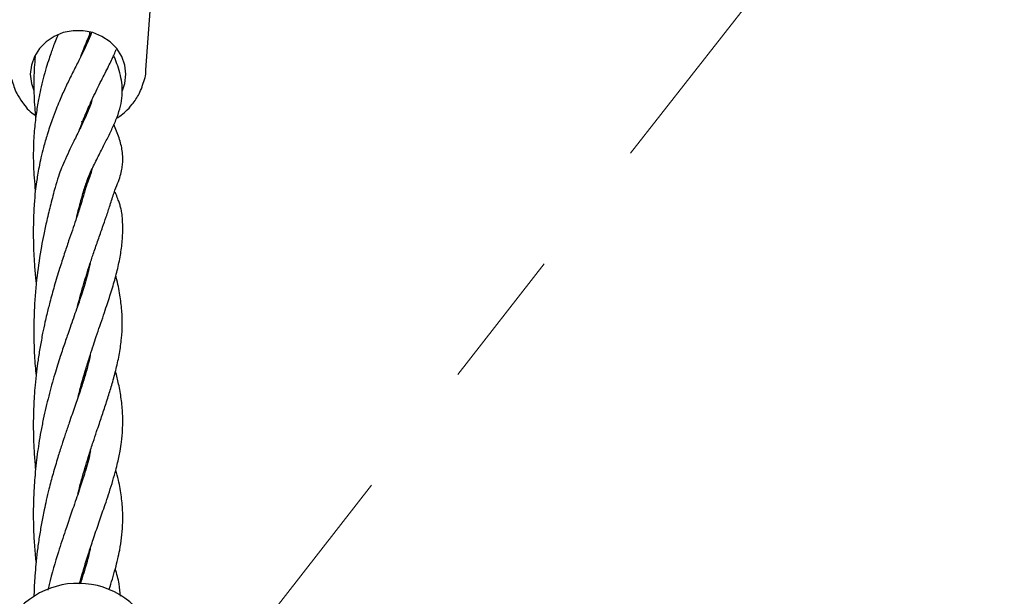
# Model space of a CAD drawing. Units: inches. Extents: x -554781 to 444687, y -104870 to 29576.
# Drawn here: x 424998 to 425173, y 22848 to 22951 of the extents above; entities that cross this region are included whole.
import ezdxf

# ---------------------------------------------------------------- set-up
doc = ezdxf.new("R2010")
doc.units = ezdxf.units.IN
doc.header["$MEASUREMENT"] = 0
doc.linetypes.add('ACAD_ISO04W100', pattern=[30, 24, -3, 0, -3])
doc.linetypes.add('CENTER', pattern=[2, 1.25, -0.25, 0.25, -0.25])
doc.layers.get('0').update_dxf_attribs({"lineweight": 5})
doc.layers.add('pamati', color=1, linetype='Continuous', lineweight=5)
doc.styles.get("Standard").update_dxf_attribs({"font": 'ARIALN.TTF'})
doc.styles.add('WROMLAT', font='arial.ttf', dxfattribs={"width": 0.8})
doc.dimstyles.new('Plāna_izmēri', dxfattribs={"dimscale": 500, "dimtxt": 0.0025, "dimasz": 0.007, "dimexe": 0.001, "dimexo": 0.001, "dimgap": 0.001, "dimtad": 1, "dimrnd": 0.05, "dimzin": 1, "dimtxsty": 'WROMLAT', "dimblk": 'OBLIQUE', "dimcen": 0.0017, "dimazin": 0, "dimtfac": 1, "dimtmove": 0, "dimatfit": 3, "dimfxl": 1.25, "dimarcsym": 0})

# ---------------------------------------------------------------- blocks, each defined once
blk = doc.blocks.new('_Oblique')
at = {"color": 0, "linetype": 'ByBlock', "lineweight": -2}
blk.add_line((-0.5, -0.5), (0.5, 0.5), dxfattribs=at)
blk = doc.blocks.new('*D38')
at = {"layer": 'Defpoints', "color": 0, "transparency": 16777216}
for p in [(423808.68, 24386.5), (425323.53, 23204.29), (423753.33, 21192.29)]:
    blk.add_point(p, dxfattribs=at)
at = {"layer": 'pamati', "color": 0, "lineweight": -2, "transparency": 16777216}
for p, q in [((422238.48, 22374.5), (423808.68, 24386.5)), ((423752.94, 21192.6), (422238.09, 22374.81))]:
    blk.add_line(p, q, dxfattribs=at)
at = {"layer": 'pamati', "color": 0, "linetype": 'ACAD_ISO04W100', "lineweight": -2, "transparency": 16777216}
blk.add_line((425323.14, 23204.6), (423808.29, 24386.81), dxfattribs=at)
at = {"layer": 'pamati', "color": 0, "lineweight": -2, "transparency": 16777216, "xscale": 80, "yscale": 80, "zscale": 80}
for p, rotation in [((423808.68, 24386.5), 52.03093360631485), ((422238.48, 22374.5), 232.0309336063149)]:
    blk.add_blockref('_Oblique', p, dxfattribs=dict(at, rotation=rotation))
at = {"layer": 'pamati', "color": 0, "transparency": 16777216, "insert": (422998.2, 23455.34), "char_height": 100, "attachment_point": 5, "rotation": 52.0309}
blk.add_mtext('2552', dxfattribs=at)
blk = doc.blocks.new('*D39')
at = {"layer": 'Defpoints', "color": 0, "transparency": 16777216}
for p in [(423753.39, 23204.29), (426735.03, 22294.2), (425323.34, 21192.53)]:
    blk.add_point(p, dxfattribs=at)
at = {"layer": 'pamati', "color": 0, "lineweight": -2, "transparency": 16777216}
for p, q in [((423753.79, 23204.6), (425165.48, 24306.26)), ((425165.08, 24305.96), (426735.03, 22294.2))]:
    blk.add_line(p, q, dxfattribs=at)
at = {"layer": 'pamati', "color": 0, "linetype": 'ACAD_ISO04W100', "lineweight": -2, "transparency": 16777216}
blk.add_line((425323.73, 21192.84), (426735.43, 22294.51), dxfattribs=at)
at = {"layer": 'pamati', "color": 0, "lineweight": -2, "transparency": 16777216, "xscale": 80, "yscale": 80, "zscale": 80}
for p, rotation in [((425165.08, 24305.96), 127.9680103798154), ((426735.03, 22294.2), 307.9680103798154)]:
    blk.add_blockref('_Oblique', p, dxfattribs=dict(at, rotation=rotation))
at = {"layer": 'pamati', "color": 0, "transparency": 16777216, "insert": (426019.52, 23318.44), "char_height": 100, "attachment_point": 5, "rotation": 307.968}
blk.add_mtext('2552', dxfattribs=at)

msp = doc.modelspace()

# ---------------------------------------------------------------- linework, layer by layer
at = {"linetype": 'CENTER', "lineweight": 0, "ltscale": 100}
msp.add_line((423753.53, 21192.29), (425323.53, 23204.29), dxfattribs=at)
at = {"lineweight": 30}
for p, q in [((425020.61, 22941.57), (425021.91, 22959.24)), ((425010.63, 22947.5), (425010.63, 22948.22)), ((425009.14, 22932.52), (425009.35, 22932.11)), ((425009.32, 22932.06), (425009.26, 22932.21)), ((425009.58, 22919.5), (425009.47, 22919.77)), ((425009.53, 22919.95), (425009.64, 22919.71)), ((425009.92, 22904.12), (425009.83, 22904.42)), ((425009.92, 22904.72), (425010, 22904.4)), ((425009.79, 22887.87), (425009.88, 22887.53)), ((425009.8, 22887.27), (425009.71, 22887.58)), ((425009.8, 22870.08), (425009.7, 22870.42)), ((425009.79, 22870.73), (425009.88, 22870.4)), ((425009.81, 22852.86), (425009.71, 22853.2)), ((425009.8, 22853.51), (425009.9, 22853.17))]:
    msp.add_line(p, q, dxfattribs=at)
at = {"lineweight": 30, "flags": 128}
for points in [[(425017.03, 22940.81), (425016.84, 22942.43), (425016.3, 22943.98), (425015.41, 22945.4), (425014.22, 22946.61), (425012.78, 22947.56), (425011.16, 22948.23), (425009.42, 22948.57), (425007.64, 22948.57), (425005.9, 22948.23), (425004.28, 22947.56), (425002.84, 22946.61), (425001.65, 22945.4), (425000.77, 22943.98), (425000.22, 22942.43), (425000.03, 22940.81)], [(425000.03, 22940.81), (425000.22, 22939.19), (425000.64, 22937.91)], [(425016.42, 22937.92), (425016.84, 22939.19), (425017.03, 22940.81)]]:
    msp.add_lwpolyline(points, dxfattribs=at)
at = {"lineweight": 30}
msp.add_arc((425008.52, 22835.63), 14.5, 0, 135.294, dxfattribs=at)
for points, knots in [([(425004.96, 22947.89), (425004.81, 22947.52), (425004.51, 22946.78), (425004.11, 22945.72), (425003.73, 22944.65), (425003.32, 22943.45), (425002.83, 22941.9), (425002.33, 22940.08), (425001.87, 22938.19), (425001.43, 22936.07), (425001.03, 22933.61), (425000.69, 22930.56), (425000.54, 22927.47), (425000.57, 22924.66), (425000.69, 22922.27), (425000.84, 22920.81), (425000.92, 22920.03)], [0, 0, 0, 0, 0.048785, 0.096056, 0.132658, 0.17924, 0.239563, 0.312913, 0.383964, 0.446652, 0.538783, 0.639321, 0.759421, 0.850459, 0.920819, 1, 1, 1, 1]), ([(425010.89, 22948.2), (425010.86, 22948.1), (425010.69, 22947.56), (425010.22, 22946.45), (425009.4, 22944.72), (425008.57, 22943.08), (425007.84, 22941.65), (425007.29, 22940.54), (425006.75, 22939.44), (425006.23, 22938.33), (425005.72, 22937.2), (425005.18, 22935.96), (425004.57, 22934.47), (425003.83, 22932.5), (425003.07, 22930.23), (425002.41, 22927.94), (425001.94, 22926.01), (425001.59, 22924.36), (425001.33, 22922.94), (425001.1, 22921.51), (425000.89, 22919.85), (425000.7, 22917.69), (425000.59, 22915.28), (425000.55, 22913.1), (425000.56, 22911.17), (425000.62, 22909.09), (425000.76, 22906.71), (425000.92, 22904.69), (425001.06, 22903.53), (425001.09, 22903.23)], [0, 0, 0, 0, 0.016202, 0.08816, 0.153758, 0.22183, 0.256849, 0.29, 0.320865, 0.350248, 0.379482, 0.408693, 0.44351, 0.487113, 0.544262, 0.59106, 0.627875, 0.659448, 0.686989, 0.709649, 0.740841, 0.781261, 0.820946, 0.85289, 0.878417, 0.908394, 0.946514, 0.986269, 1, 1, 1, 1]), ([(425009, 22943.94), (425009.1, 22944.2), (425009.36, 22944.9), (425009.83, 22946.08), (425010.33, 22947.25), (425010.66, 22947.96), (425010.77, 22948.21)], [0, 0, 0, 0, 0.171266, 0.461633, 0.81182, 1, 1, 1, 1]), ([(425000.89, 22943.98), (425000.83, 22943.31), (425000.7, 22941.78), (425000.63, 22939.42), (425000.66, 22937.04), (425000.79, 22934.97), (425000.9, 22933.64), (425000.98, 22933.01), (425000.98, 22932.95)], [0, 0, 0, 0, 0.180537, 0.418824, 0.638936, 0.824765, 0.982251, 1, 1, 1, 1]), ([(425008.29, 22915.36), (425008.36, 22915.62), (425008.66, 22916.88), (425009.22, 22918.97), (425009.88, 22921.19), (425010.62, 22923.13), (425011.6, 22925.12), (425012.68, 22927.3), (425013.7, 22929.28), (425014.68, 22931.25), (425015.51, 22933.17), (425016.12, 22935.09), (425016.43, 22937.01), (425016.41, 22938.86), (425016.11, 22940.63), (425015.64, 22942.23), (425015.21, 22943.4), (425014.93, 22944.01), (425014.87, 22944.15)], [0, 0, 0, 0, 0.0151311, 0.072367, 0.1246235, 0.1681256, 0.2400252, 0.3171559, 0.3923251, 0.4686464, 0.5509792, 0.6346267, 0.7118563, 0.7872659, 0.8559614, 0.9263253, 0.9829897, 1, 1, 1, 1]), ([(425008.81, 22931), (425008.88, 22931.18), (425009.02, 22931.59), (425009.25, 22932.18), (425009.55, 22932.94), (425009.97, 22933.95), (425010.52, 22935.22), (425011.45, 22937.24), (425012.65, 22939.65), (425013.94, 22942.17), (425014.83, 22943.97), (425015.21, 22944.95), (425015.32, 22945.24)], [0, 0, 0, 0, 0.0283871, 0.0652451, 0.1054325, 0.1659544, 0.2468366, 0.3415537, 0.555204, 0.749509, 0.9243016, 1, 1, 1, 1]), ([(425020.56, 22941.57), (425020.55, 22941.09), (425020.54, 22940.5), (425020.34, 22939.94), (425020.3, 22939.83)], [0, 0, 0, 0, 0.807049, 1, 1, 1, 1]), ([(424996.72, 22939.88), (424996.97, 22939.03), (424997.41, 22937.58), (424998.77, 22935.53), (424999.85, 22934.16), (425000.8, 22933.61), (425000.92, 22933.54)], [0, 0, 0, 0, 0.338084, 0.5811, 0.946735, 1, 1, 1, 1]), ([(425015.38, 22932.95), (425015.57, 22933.07), (425016.14, 22933.45), (425017.11, 22934.26), (425018.32, 22935.54), (425019.58, 22937.41), (425020.07, 22938.99), (425020.34, 22939.86)], [0, 0, 0, 0, 0.07941, 0.232146, 0.432905, 0.688001, 1, 1, 1, 1]), ([(425011.02, 22936.29), (425011.01, 22936.28), (425010.94, 22935.92), (425010.64, 22935.06), (425010.1, 22933.7), (425009.48, 22932.36), (425008.89, 22931.15), (425008.34, 22930.03), (425007.74, 22928.82), (425007.05, 22927.39), (425006.32, 22925.8), (425005.6, 22924.23), (425005, 22922.57), (425004.36, 22920.46), (425003.69, 22917.74), (425002.98, 22914.92), (425002.44, 22912.4), (425001.81, 22909.14), (425001.16, 22904.83), (425000.76, 22900.02), (425000.63, 22895.89), (425000.67, 22892.43), (425000.8, 22889.49), (425001, 22887.72), (425001.06, 22887.14)], [0, 0, 0, 0, 0.001473, 0.061138, 0.121919, 0.175835, 0.213223, 0.248555, 0.282826, 0.322904, 0.370314, 0.409558, 0.442763, 0.482152, 0.533058, 0.581069, 0.62176, 0.655142, 0.735642, 0.820852, 0.870043, 0.91975, 0.974232, 1, 1, 1, 1]), ([(425008.43, 22899.47), (425008.61, 22900.15), (425008.97, 22901.54), (425009.53, 22903.45), (425010.09, 22905.28), (425010.67, 22907.11), (425011.36, 22909.15), (425012.12, 22911.35), (425012.87, 22913.48), (425013.58, 22915.52), (425014.29, 22917.62), (425014.96, 22919.85), (425015.58, 22921.32), (425016.05, 22922.67), (425016.32, 22923.79), (425016.48, 22924.87), (425016.52, 22925.97), (425016.39, 22927.52), (425015.91, 22929.46), (425015.24, 22931.05), (425014.91, 22931.84)], [0, 0, 0, 0, 0.040652, 0.08319, 0.117995, 0.156155, 0.201215, 0.253186, 0.307537, 0.354519, 0.409543, 0.475085, 0.544832, 0.606863, 0.660791, 0.704332, 0.749502, 0.802998, 0.902043, 1, 1, 1, 1]), ([(425011, 22923.83), (425010.91, 22923.51), (425010.72, 22922.85), (425010.24, 22921.68), (425009.66, 22919.8), (425008.95, 22917.29), (425008.19, 22915.04), (425007.51, 22913.04), (425006.83, 22911.04), (425006.06, 22908.76), (425005.2, 22906.09), (425004.33, 22903.22), (425003.57, 22900.47), (425003.02, 22898.3), (425002.59, 22896.46), (425002.19, 22894.54), (425001.77, 22892.29), (425001.41, 22889.99), (425001.11, 22887.72), (425000.88, 22885.58), (425000.72, 22883.52), (425000.62, 22881.67), (425000.57, 22879.92), (425000.55, 22878.03), (425000.59, 22875.74), (425000.71, 22873.11), (425000.87, 22871.25), (425000.95, 22870.36)], [0, 0, 0, 0, 0.0456546, 0.0942638, 0.148908, 0.2119859, 0.2626741, 0.3012171, 0.3412827, 0.3870478, 0.4362643, 0.4928965, 0.542402, 0.5788948, 0.601726, 0.6330671, 0.6716919, 0.7081422, 0.7404283, 0.7755744, 0.8051265, 0.8325704, 0.8581395, 0.883151, 0.9165897, 0.9601385, 1, 1, 1, 1]), ([(425008.52, 22883.28), (425008.73, 22884.1), (425009.19, 22885.86), (425009.92, 22888.33), (425010.63, 22890.6), (425011.23, 22892.47), (425011.82, 22894.23), (425012.43, 22896.02), (425013.06, 22897.86), (425013.62, 22899.53), (425014.11, 22901.02), (425014.7, 22902.9), (425015.37, 22905.21), (425015.98, 22907.89), (425016.39, 22910.54), (425016.52, 22912.85), (425016.47, 22914.82), (425016.35, 22916.03), (425016.16, 22916.98), (425015.95, 22917.68), (425015.67, 22918.48), (425015.38, 22919.23), (425015.13, 22919.76), (425015.04, 22919.95)], [0, 0, 0, 0, 0.050306, 0.107689, 0.157003, 0.199626, 0.234891, 0.279548, 0.327495, 0.369704, 0.406448, 0.443169, 0.518306, 0.594332, 0.66802, 0.74579, 0.797148, 0.839717, 0.870963, 0.900214, 0.931548, 0.975515, 1, 1, 1, 1]), ([(425010.66, 22907.06), (425010.6, 22906.77), (425010.43, 22906), (425010.08, 22904.66), (425009.63, 22903.11), (425009.16, 22901.62), (425008.71, 22900.26), (425008.23, 22898.88), (425007.7, 22897.37), (425007.15, 22895.79), (425006.65, 22894.35), (425006.06, 22892.65), (425005.3, 22890.39), (425004.31, 22887.23), (425003.28, 22883.51), (425002.47, 22880.06), (425001.9, 22877.21), (425001.55, 22875.12), (425001.25, 22873.09), (425001.01, 22871.04), (425000.8, 22868.8), (425000.65, 22866.54), (425000.57, 22864.41), (425000.55, 22862.47), (425000.57, 22860.41), (425000.68, 22857.92), (425000.84, 22855.65), (425001, 22854.23), (425001.05, 22853.79)], [0, 0, 0, 0, 0.02454, 0.065878, 0.110927, 0.149163, 0.180867, 0.211203, 0.248289, 0.285413, 0.316118, 0.340429, 0.391324, 0.451856, 0.521695, 0.592665, 0.629369, 0.663521, 0.694565, 0.72793, 0.761896, 0.800875, 0.834648, 0.861695, 0.892588, 0.931413, 0.978845, 1, 1, 1, 1]), ([(425008.49, 22866.01), (425008.56, 22866.29), (425008.82, 22867.36), (425009.29, 22869.04), (425009.9, 22871.12), (425010.54, 22873.18), (425011.19, 22875.21), (425011.8, 22877.04), (425012.3, 22878.52), (425012.72, 22879.78), (425013.26, 22881.39), (425013.92, 22883.4), (425014.67, 22885.86), (425015.36, 22888.42), (425015.93, 22891.1), (425016.3, 22893.71), (425016.44, 22896.25), (425016.35, 22898.82), (425016, 22901.58), (425015.61, 22903.61), (425015.28, 22904.78), (425015.25, 22904.89)], [0, 0, 0, 0, 0.0171571, 0.0644371, 0.1061189, 0.1487907, 0.1992634, 0.2431982, 0.2782309, 0.3074799, 0.3370334, 0.3994231, 0.461141, 0.5338482, 0.6093535, 0.6847005, 0.7543191, 0.8267512, 0.9048816, 0.9910241, 1, 1, 1, 1]), ([(425010.71, 22890.84), (425010.66, 22890.61), (425010.53, 22889.9), (425010.17, 22888.52), (425009.63, 22886.62), (425008.88, 22884.31), (425007.97, 22881.66), (425007.06, 22879.06), (425006.28, 22876.76), (425005.6, 22874.71), (425004.86, 22872.36), (425004.09, 22869.76), (425003.41, 22867.2), (425002.89, 22865.04), (425002.44, 22862.99), (425002.02, 22860.8), (425001.6, 22858.34), (425001.27, 22855.93), (425001.02, 22853.63), (425000.81, 22851.04), (425000.69, 22849.13), (425000.68, 22847.9), (425000.68, 22847.82)], [0, 0, 0, 0, 0.024125, 0.074096, 0.136583, 0.206578, 0.281749, 0.356906, 0.407924, 0.453833, 0.503938, 0.568481, 0.626453, 0.668218, 0.703229, 0.751451, 0.799061, 0.847939, 0.89193, 0.931025, 0.995233, 1, 1, 1, 1]), ([(425008.81, 22850.07), (425008.82, 22850.14), (425009.07, 22851.1), (425009.64, 22853), (425010.47, 22855.68), (425011.23, 22857.96), (425011.85, 22859.79), (425012.35, 22861.24), (425012.85, 22862.7), (425013.4, 22864.28), (425013.99, 22866.05), (425014.59, 22867.95), (425015.1, 22869.71), (425015.5, 22871.25), (425015.79, 22872.53), (425016.04, 22873.85), (425016.3, 22875.51), (425016.5, 22877.7), (425016.51, 22880.3), (425016.26, 22882.95), (425015.82, 22885.49), (425015.4, 22887.14), (425015.2, 22887.91)], [0, 0, 0, 0, 0.004261, 0.05919, 0.121651, 0.180861, 0.216723, 0.252, 0.287339, 0.325175, 0.371825, 0.425043, 0.478408, 0.519259, 0.554587, 0.587771, 0.635713, 0.702734, 0.782074, 0.85997, 0.935465, 1, 1, 1, 1]), ([(425010.72, 22873.73), (425010.7, 22873.59), (425010.5, 22872.38), (425009.86, 22870.23), (425008.88, 22867.1), (425007.68, 22863.62), (425006.36, 22859.85), (425004.85, 22855.19), (425003.78, 22851.65), (425003.23, 22849.25), (425003.16, 22848.93)], [0, 0, 0, 0, 0.0220386, 0.192901, 0.3232233, 0.4630123, 0.6344812, 0.7717891, 0.9692009, 1, 1, 1, 1]), ([(425014.04, 22848.97), (425014.05, 22849), (425014.27, 22849.66), (425014.66, 22850.93), (425015.18, 22852.73), (425015.61, 22854.44), (425016, 22856.27), (425016.31, 22858.25), (425016.5, 22860.47), (425016.51, 22862.9), (425016.27, 22865.63), (425015.87, 22868.04), (425015.42, 22869.73), (425015.26, 22870.35)], [0, 0, 0, 0, 0.004864, 0.084512, 0.168493, 0.247342, 0.321037, 0.424939, 0.52726, 0.638129, 0.770191, 0.916146, 1, 1, 1, 1]), ([(425010.71, 22856.39), (425010.65, 22856.11), (425010.51, 22855.46), (425010.22, 22854.29), (425009.8, 22852.82), (425009.36, 22851.38), (425009.05, 22850.43), (425008.94, 22850.09)], [0, 0, 0, 0, 0.1427135, 0.3354675, 0.5792046, 0.8488102, 1, 1, 1, 1]), ([(425016.07, 22847.82), (425016.02, 22848.54), (425015.91, 22850.14), (425015.43, 22851.81), (425015.17, 22852.72)], [0, 0, 0, 0, 0.456107, 1, 1, 1, 1])]:
    msp.add_open_spline(points, degree=3, knots=knots, dxfattribs=at)

# ---------------------------------------------------------------- dimensions: what is measured, and where the dimension line sits
at = {"layer": 'pamati', "color": 7}
for base, p1, p2, angle, picture, middle in [((423808.68, 24386.5), (423753.33, 21192.29), (425323.53, 23204.29), 52.0309, '*D38', (423050.27, 23414.7)), ((426735.03, 22294.2), (423753.39, 23204.29), (425323.34, 21192.53), 307.968, '*D39', (425967.45, 23277.8))]:
    dim = msp.add_linear_dim(base=base, p1=p1, p2=p2, angle=angle, dimstyle='Plāna_izmēri', override={"dimtxt": 0.2, "dimasz": 0.16, "dimgap": 0.03, "dimdec": 0, "dimtxsty": 'Standard'}, dxfattribs=at)
    dim.commit()
    dim.dimension.update_dxf_attribs({"geometry": picture, "text_midpoint": middle, "dimtype": 161})

doc.saveas('drawing.dxf')
